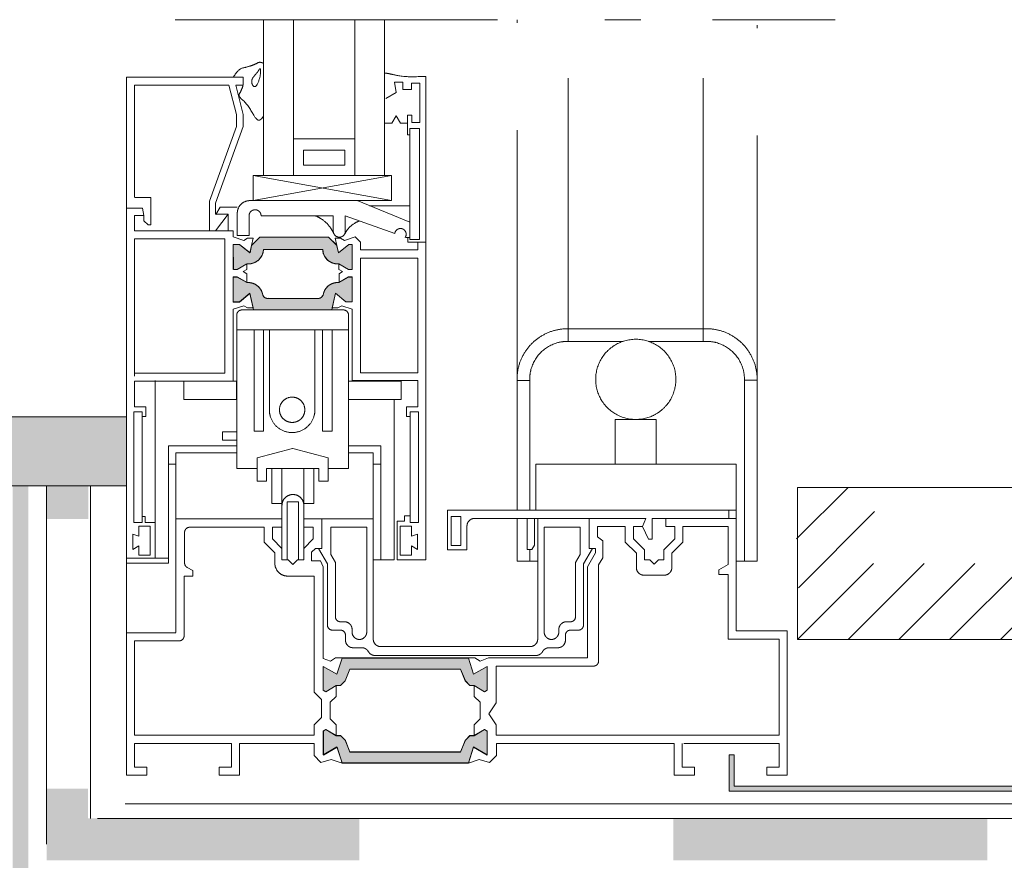
# Model space of a CAD drawing. Units: centimetres. Extents: x -100 to 108, y -78 to 66.
# Drawn here: x -35 to -16, y 19 to 36 of the extents above; entities that cross this region are included whole.
import ezdxf

# ---------------------------------------------------------------- set-up
doc = ezdxf.new("R2010")
doc.units = ezdxf.units.CM
doc.header["$LTSCALE"] = 2
for name, pattern in [('[SL] Type-1', [2.12, 1.06, -1.06]), ('Type-2', [3.527679, 2.469236, -1.058443]), ('Type-6', [5.291537, 3.175, -1.058075, 0.352692, -0.705771])]:
    doc.linetypes.add(name, pattern=pattern)
for name, color, linetype, lineweight in [('16 châssis en aluminium aluminiumraam.', 7, 'Continuous', 5), ('2 joint _ cimentage voeg _ cementering', 7, 'Continuous', 20), ('20 axes assen', 7, 'Type-6', 25), ('6 carrelage betegeling', 7, 'Continuous', 20), ('dessin tekening', 7, 'Continuous', 20)]:
    doc.layers.add(name, color=color, linetype=linetype, lineweight=lineweight)
doc.layers.add("8 membrane étanche à l'eau waterdicht membraan", color=5, linetype='Continuous', lineweight=20, true_color=0x0000ff)
doc.layers.add('9 métal metaal', color=7, linetype='Continuous', lineweight=20, true_color=0x7f0000)

# ---------------------------------------------------------------- blocks, each defined once
blk = doc.blocks.new('Groupe-2')
at = {"layer": '16 châssis en aluminium aluminiumraam.', "color": 7, "linetype": 'Continuous', "lineweight": 15, "transparency": 33554687}
for p, q in [((-19.903, 23.747), (-19.903, 20.901)), ((-20.063, 21.061), (-20.063, 21.53)), ((-20.305, 21.061), (-20.063, 21.061)), ((-20.305, 20.901), (-20.305, 21.061)), ((-20.305, 20.901), (-19.903, 20.901))]:
    blk.add_line(p, q, dxfattribs=at)
blk = doc.blocks.new('Groupe-3')
at = {"layer": '16 châssis en aluminium aluminiumraam.', "color": 7, "linetype": 'Continuous', "lineweight": 15, "transparency": 33554687}
for p, q in [((-26.339, 22.993), (-26.251, 22.763)), ((-26.087, 22.892), (-25.817, 23.048)), ((-25.817, 22.578), (-25.817, 23.048)), ((-26.16, 22.671), (-26.251, 22.763)), ((-26.072, 22.671), (-26.16, 22.671)), ((-26.072, 22.671), (-25.869, 22.548))]:
    blk.add_line(p, q, dxfattribs=at)
blk = doc.blocks.new('Groupe-4')
at = {"layer": '16 châssis en aluminium aluminiumraam.', "color": 7, "linetype": 'Continuous', "lineweight": 15, "transparency": 33554687}
for p, q in [((-28.74, 30.981), (-28.74, 30.871)), ((-28.74, 30.981), (-28.547, 30.87)), ((-28.74, 30.871), (-28.665, 30.828)), ((-28.473, 30.87), (-28.547, 30.87)), ((-28.665, 30.828), (-28.735, 30.788)), ((-28.735, 30.788), (-28.735, 30.613)), ((-28.735, 30.613), (-28.547, 30.722)), ((-28.473, 30.722), (-28.547, 30.722))]:
    blk.add_line(p, q, dxfattribs=at)
blk = doc.blocks.new('Groupe-5')
at = {"layer": '16 châssis en aluminium aluminiumraam.', "color": 7, "linetype": 'Continuous', "lineweight": 15, "transparency": 33554687}
for p, q in [((-30.816, 30.87), (-30.742, 30.87)), ((-30.549, 30.981), (-30.742, 30.87)), ((-30.549, 30.871), (-30.624, 30.828)), ((-30.549, 30.981), (-30.549, 30.871)), ((-30.816, 30.722), (-30.742, 30.722)), ((-30.554, 30.613), (-30.742, 30.722)), ((-30.624, 30.828), (-30.554, 30.788)), ((-30.554, 30.788), (-30.554, 30.613))]:
    blk.add_line(p, q, dxfattribs=at)
blk = doc.blocks.new('Groupe-6')
at = {"layer": '16 châssis en aluminium aluminiumraam.', "color": 7, "linetype": 'Continuous', "lineweight": 15, "transparency": 33554687}
for p, q in [((-30.613, 31.443), (-30.822, 31.511)), ((-30.613, 31.443), (-30.538, 31.486)), ((-30.428, 31.486), (-30.538, 31.486)), ((-30.428, 31.486), (-30.493, 31.196)), ((-30.698, 31.366), (-30.822, 31.366)), ((-30.698, 31.366), (-30.493, 31.196))]:
    blk.add_line(p, q, dxfattribs=at)
blk = doc.blocks.new('Groupe-7')
at = {"layer": '16 châssis en aluminium aluminiumraam.', "color": 7, "linetype": 'Continuous', "lineweight": 15, "transparency": 33554687}
for p, q in [((-30.698, 30.232), (-30.493, 30.402)), ((-30.428, 30.112), (-30.493, 30.402)), ((-30.698, 30.232), (-30.822, 30.232)), ((-30.613, 30.155), (-30.822, 30.088)), ((-30.613, 30.155), (-30.538, 30.112)), ((-30.428, 30.112), (-30.538, 30.112))]:
    blk.add_line(p, q, dxfattribs=at)
blk = doc.blocks.new('Groupe-8')
at = {"layer": '16 châssis en aluminium aluminiumraam.', "color": 7, "linetype": 'Continuous', "lineweight": 15, "transparency": 33554687}
for p, q in [((-28.868, 30.112), (-28.803, 30.402)), ((-28.598, 30.232), (-28.803, 30.402)), ((-28.868, 30.112), (-28.758, 30.112)), ((-28.683, 30.155), (-28.758, 30.112)), ((-28.683, 30.155), (-28.473, 30.088)), ((-28.598, 30.232), (-28.473, 30.232))]:
    blk.add_line(p, q, dxfattribs=at)
blk = doc.blocks.new('Groupe-9')
at = {"layer": '16 châssis en aluminium aluminiumraam.', "color": 7, "linetype": 'Continuous', "lineweight": 15, "transparency": 33554687}
for p, q in [((-29.647, 27.344), (-28.948, 27.157)), ((-28.948, 27.157), (-28.948, 26.695)), ((-29.135, 26.695), (-29.135, 26.945)), ((-28.948, 26.695), (-29.135, 26.695))]:
    blk.add_line(p, q, dxfattribs=at)
blk = doc.blocks.new('Groupe-10')
at = {"layer": '16 châssis en aluminium aluminiumraam.', "color": 7, "linetype": 'Continuous', "lineweight": 15, "transparency": 33554687}
for p, q in [((-29.65, 27.344), (-30.349, 27.157)), ((-30.349, 27.157), (-30.349, 26.695)), ((-30.162, 26.695), (-30.162, 26.945)), ((-30.349, 26.695), (-30.162, 26.695))]:
    blk.add_line(p, q, dxfattribs=at)
blk = doc.blocks.new('Groupe-11')
at = {"layer": '16 châssis en aluminium aluminiumraam.', "color": 7, "linetype": 'Continuous', "lineweight": 15, "transparency": 33554687}
for p, q in [((-29.077, 25.954), (-29.077, 25.374)), ((-29.242, 25.789), (-29.242, 25.559)), ((-28.898, 25.789), (-28.189, 25.789)), ((-28.898, 25.789), (-28.898, 25.25)), ((-28.189, 23.727), (-28.189, 25.789)), ((-29.202, 25.374), (-29.28, 25.296)), ((-29.28, 25.125), (-29.28, 25.296)), ((-29.14, 25.374), (-28.964, 25.07)), ((-28.898, 25.25), (-28.807, 25.092)), ((-29.28, 25.125), (-29.097, 25.125)), ((-28.964, 25.07), (-28.964, 23.862)), ((-28.807, 25.092), (-28.807, 24.026)), ((-28.707, 23.927), (-28.628, 23.927)), ((-28.864, 23.762), (-28.708, 23.762)), ((-28.478, 23.777), (-28.478, 23.727)), ((-28.608, 23.662), (-28.608, 23.565)), ((-28.288, 23.415), (-28.458, 23.415)), ((-28.158, 23.34), (-28.156, 23.337))]:
    blk.add_line(p, q, dxfattribs=at)
for points in [[(-28.707, 23.927), (-28.734, 23.927), (-28.78, 23.953), (-28.807, 24), (-28.807, 24.026)], [(-28.628, 23.927), (-28.588, 23.927), (-28.518, 23.886), (-28.478, 23.817), (-28.478, 23.777)], [(-28.864, 23.762), (-28.891, 23.762), (-28.937, 23.789), (-28.964, 23.835), (-28.964, 23.862)], [(-28.708, 23.762), (-28.681, 23.762), (-28.635, 23.735), (-28.608, 23.689), (-28.608, 23.662)], [(-28.328, 23.577), (-28.369, 23.577), (-28.438, 23.617), (-28.478, 23.687), (-28.478, 23.727)], [(-28.189, 23.727), (-28.189, 23.687), (-28.229, 23.617), (-28.298, 23.577), (-28.338, 23.577)], [(-28.458, 23.415), (-28.498, 23.415), (-28.568, 23.455), (-28.608, 23.524), (-28.608, 23.565)], [(-27.912, 23.437), (-27.952, 23.437), (-28.021, 23.477), (-28.061, 23.547), (-28.061, 23.587)], [(-28.288, 23.415), (-28.247, 23.415), (-28.178, 23.375), (-28.158, 23.34)], [(-28.027, 23.262), (-28.067, 23.262), (-28.136, 23.303), (-28.156, 23.337)]]:
    blk.add_open_spline(points, degree=2, dxfattribs=at)
blk = doc.blocks.new('Groupe-12')
at = {"layer": '16 châssis en aluminium aluminiumraam.', "color": 7, "linetype": 'Continuous', "lineweight": 15, "transparency": 33554687}
for p, q in [((-29.046, 25.01), (-29.097, 25.125)), ((-29.046, 23.202), (-29.046, 25.01))]:
    blk.add_line(p, q, dxfattribs=at)
at = {"layer": '16 châssis en aluminium aluminiumraam.', "color": 7, "transparency": 33554687}
blk.add_blockref('Groupe-11', (0, 0), dxfattribs=at)
blk = doc.blocks.new('Groupe-13')
at = {"layer": '16 châssis en aluminium aluminiumraam.', "color": 7, "linetype": 'Continuous', "lineweight": 15, "transparency": 33554687}
blk.add_line((-29.202, 25.374), (-29.077, 25.374), dxfattribs=at)
at = {"layer": '16 châssis en aluminium aluminiumraam.', "color": 7, "transparency": 33554687}
blk.add_blockref('Groupe-12', (0, 0), dxfattribs=at)
blk = doc.blocks.new('Groupe-14')
at = {"layer": '16 châssis en aluminium aluminiumraam.', "color": 7, "linetype": 'Continuous', "lineweight": 15, "transparency": 33554687}
for p, q in [((-27.19, 25.654), (-27.31, 25.617)), ((-27.19, 25.654), (-27.19, 25.354)), ((-27.19, 25.354), (-27.31, 25.424))]:
    blk.add_line(p, q, dxfattribs=at)
at = {"layer": '16 châssis en aluminium aluminiumraam.', "color": 7, "linetype": 'Continuous', "lineweight": 15, "transparency": 33554687, "flags": 128}
blk.add_lwpolyline([(-27.31, 25.424), (-27.31, 25.24), (-27.53, 25.24), (-27.53, 25.809), (-27.31, 25.809), (-27.31, 25.617)], dxfattribs=at)
blk = doc.blocks.new('Groupe-15')
at = {"layer": '16 châssis en aluminium aluminiumraam.', "color": 7, "linetype": 'Continuous', "lineweight": 15, "transparency": 33554687}
for p, q in [((-32.797, 25.654), (-32.797, 25.354)), ((-32.797, 25.654), (-32.677, 25.617)), ((-32.797, 25.354), (-32.677, 25.424))]:
    blk.add_line(p, q, dxfattribs=at)
at = {"layer": '16 châssis en aluminium aluminiumraam.', "color": 7, "linetype": 'Continuous', "lineweight": 15, "transparency": 33554687, "flags": 128}
blk.add_lwpolyline([(-32.677, 25.424), (-32.677, 25.24), (-32.458, 25.24), (-32.458, 25.809), (-32.677, 25.809), (-32.677, 25.617)], dxfattribs=at)

msp = doc.modelspace()

# ---------------------------------------------------------------- hatches: boundary and pattern name
at = {"layer": '16 châssis en aluminium aluminiumraam.', "linetype": 'Continuous', "lineweight": 0, "true_color": 0xffff00, "transparency": 33554687}
for points in [[(-30.822, 31.366), (-30.816, 30.87), (-30.742, 30.87), (-30.542, 30.981), (-30.465, 30.986), (-30.391, 31.01), (-30.323, 31.056), (-30.256, 31.138), (-30.228, 31.203), (-30.225, 31.266), (-29.057, 31.266), (-29.042, 31.175), (-29.011, 31.115), (-28.948, 31.046), (-28.867, 30.999), (-28.795, 30.983), (-28.74, 30.981), (-28.547, 30.87), (-28.473, 30.87), (-28.473, 31.366), (-28.543, 31.366), (-28.748, 31.196), (-28.783, 31.354), (-28.945, 31.506), (-30.296, 31.506), (-30.46, 31.341), (-30.488, 31.196), (-30.698, 31.366)], [(-30.824, 30.227), (-30.818, 30.723), (-30.744, 30.723), (-30.544, 30.611), (-30.467, 30.607), (-30.392, 30.583), (-30.325, 30.537), (-30.264, 30.454), (-30.243, 30.39), (-30.225, 30.344), (-30.202, 30.32), (-30.161, 30.297), (-30.12, 30.303), (-29.132, 30.299), (-29.084, 30.32), (-29.05, 30.363), (-29.034, 30.423), (-28.999, 30.489), (-28.949, 30.547), (-28.869, 30.593), (-28.797, 30.61), (-28.742, 30.611), (-28.549, 30.723), (-28.475, 30.723), (-28.475, 30.232), (-28.598, 30.232), (-28.802, 30.401), (-28.875, 30.072), (-30.419, 30.073), (-30.49, 30.397), (-30.699, 30.227)], [(-29.046, 22.578), (-28.994, 22.548), (-28.791, 22.671), (-28.703, 22.671), (-28.611, 22.763), (-28.524, 22.993), (-26.339, 22.993), (-26.245, 22.763), (-26.16, 22.671), (-26.072, 22.671), (-25.869, 22.548), (-25.817, 22.578), (-25.817, 23.048), (-26.087, 22.892), (-26.187, 23.208), (-28.676, 23.208), (-28.776, 22.892), (-29.046, 23.048)], [(-29.046, 21.774), (-28.994, 21.805), (-28.791, 21.682), (-28.703, 21.682), (-28.611, 21.59), (-28.524, 21.36), (-26.339, 21.36), (-26.245, 21.59), (-26.16, 21.682), (-26.072, 21.682), (-25.869, 21.805), (-25.817, 21.774), (-25.817, 21.305), (-26.087, 21.461), (-26.187, 21.145), (-28.676, 21.145), (-28.776, 21.461), (-29.046, 21.305)]]:
    msp.add_hatch(color=2, dxfattribs=at).paths.add_polyline_path(points)
at = {"layer": '16 châssis en aluminium aluminiumraam.', "linetype": 'Continuous', "lineweight": 0, "transparency": 33554687}
msp.add_hatch(color=7, dxfattribs=at).paths.add_polyline_path([(-12.095, 19.287), (-12.189, 19.252), (-12.681, 20.585), (-21.05, 20.585), (-21.05, 21.301), (-20.95, 21.301), (-20.95, 20.685), (-12.641, 20.685), (-12.641, 20.673), (-12.611, 20.684)])
at = {"layer": '2 joint _ cimentage voeg _ cementering', "linetype": 'Continuous', "lineweight": 0, "true_color": 0xc0c0c0}
msp.add_hatch(color=9, dxfattribs=at).paths.add_polyline_path([(-35.944, 27.966), (-32.922, 27.966), (-32.922, 26.605), (-35.944, 26.605)])

# ---------------------------------------------------------------- linework, layer by layer
at = {"layer": '16 châssis en aluminium aluminiumraam.', "color": 7, "linetype": 'Continuous', "lineweight": 15, "transparency": 33554687}
for p, q in [((-30.221, 32.724), (-30.221, 35.794)), ((-29.634, 35.794), (-29.634, 32.724)), ((-28.423, 32.724), (-28.423, 35.794)), ((-27.837, 35.794), (-27.837, 32.724)), ((-32.922, 34.661), (-30.626, 34.661)), ((-32.922, 23.709), (-32.922, 34.661)), ((-30.626, 34.661), (-30.626, 34.501)), ((-27.644, 34.561), (-27.48, 34.561)), ((-27.644, 34.561), (-27.61, 34.361)), ((-27.48, 34.416), (-27.48, 34.561)), ((-27.305, 34.546), (-27.145, 34.546)), ((-27.305, 34.546), (-27.305, 34.416)), ((-27.145, 33.767), (-27.145, 34.546)), ((-27.025, 34.676), (-27.025, 25.147)), ((-30.905, 34.501), (-32.762, 34.501)), ((-32.762, 34.501), (-32.762, 32.287)), ((-30.757, 33.923), (-30.905, 34.501)), ((-30.626, 34.501), (-30.77, 34.501)), ((-30.622, 33.923), (-30.77, 34.501)), ((-27.814, 34.243), (-27.61, 34.361)), ((-27.48, 34.416), (-27.305, 34.416)), ((-30.757, 33.923), (-30.757, 33.687)), ((-30.622, 33.923), (-30.622, 33.687)), ((-27.696, 33.754), (-27.61, 33.902)), ((-27.525, 33.754), (-27.61, 33.902)), ((-27.3, 33.912), (-27.385, 33.912)), ((-27.385, 33.523), (-27.385, 33.912)), ((-27.3, 33.912), (-27.3, 33.767)), ((-27.145, 33.767), (-27.3, 33.767)), ((-31.29, 32.215), (-30.757, 33.687)), ((-31.169, 32.175), (-30.622, 33.687)), ((-27.696, 33.754), (-27.837, 33.754)), ((-27.525, 33.754), (-27.385, 33.754)), ((-27.337, 31.463), (-27.337, 33.647)), ((-27.15, 33.647), (-27.337, 33.647)), ((-27.15, 33.647), (-27.15, 31.463)), ((-27.385, 33.523), (-27.337, 33.523)), ((-30.425, 32.228), (-30.425, 32.724)), ((-30.425, 32.724), (-27.699, 32.724)), ((-27.699, 32.724), (-30.425, 32.228)), ((-30.425, 32.724), (-27.699, 32.228)), ((-29.634, 32.724), (-30.221, 32.724)), ((-27.837, 32.724), (-28.423, 32.724)), ((-27.699, 32.724), (-27.699, 32.228)), ((-32.752, 32.287), (-32.443, 32.287)), ((-32.443, 32.287), (-32.443, 31.75)), ((-31.29, 32.215), (-31.29, 31.635)), ((-27.699, 32.228), (-30.49, 32.228)), ((-27.337, 31.8), (-28.381, 32.228)), ((-32.922, 32.077), (-32.607, 32.077)), ((-32.58, 31.937), (-32.607, 32.077)), ((-31.169, 32.175), (-31.169, 31.96)), ((-31.077, 32.1), (-31.161, 31.955)), ((-31.077, 32.1), (-30.74, 32.1)), ((-27.337, 32.127), (-28.135, 32.127)), ((-32.762, 31.635), (-32.762, 31.937)), ((-32.58, 31.937), (-32.762, 31.937)), ((-32.58, 31.937), (-32.58, 31.832)), ((-32.498, 31.75), (-32.58, 31.832)), ((-31.169, 31.96), (-30.92, 31.96)), ((-30.92, 31.96), (-31.169, 31.635)), ((-30.92, 31.96), (-30.92, 31.635)), ((-30.74, 31.978), (-30.74, 31.54)), ((-30.508, 31.54), (-30.508, 31.929)), ((-28.848, 31.927), (-30.271, 31.927)), ((-28.848, 31.927), (-28.848, 31.625)), ((-28.611, 31.927), (-28.611, 31.625)), ((-28.611, 31.927), (-27.637, 31.577)), ((-32.762, 31.635), (-30.822, 31.635)), ((-32.498, 31.75), (-32.443, 31.75)), ((-30.822, 31.635), (-30.822, 31.511)), ((-30.982, 31.476), (-32.762, 31.476)), ((-32.762, 31.476), (-32.762, 28.767)), ((-30.982, 28.827), (-30.982, 31.476)), ((-30.508, 31.54), (-30.74, 31.54)), ((-30.46, 31.341), (-30.296, 31.506)), ((-30.296, 31.506), (-28.945, 31.506)), ((-28.78, 31.341), (-28.945, 31.506)), ((-28.813, 31.486), (-28.748, 31.196)), ((-28.813, 31.486), (-28.703, 31.486)), ((-28.628, 31.443), (-28.703, 31.486)), ((-28.628, 31.443), (-28.418, 31.511)), ((-28.314, 31.406), (-28.418, 31.511)), ((-27.337, 31.5), (-27.422, 31.5)), ((-27.377, 31.407), (-27.377, 31.5)), ((-27.337, 31.463), (-27.15, 31.463)), ((-30.822, 30.87), (-30.822, 31.366)), ((-30.225, 31.266), (-29.057, 31.266)), ((-28.543, 31.366), (-28.748, 31.196)), ((-28.543, 31.366), (-28.473, 31.366)), ((-28.473, 30.87), (-28.473, 31.366)), ((-28.314, 31.406), (-28.314, 31.256)), ((-28.314, 31.256), (-27.185, 31.256)), ((-27.377, 31.407), (-27.025, 31.407)), ((-27.185, 31.256), (-27.185, 31.407)), ((-27.185, 31.096), (-28.314, 31.096)), ((-28.314, 31.096), (-28.314, 28.834)), ((-27.185, 28.834), (-27.185, 31.096)), ((-30.822, 30.722), (-30.822, 30.232)), ((-28.473, 30.232), (-28.473, 30.722)), ((-30.245, 30.397), (-30.237, 30.368)), ((-30.142, 30.3), (-29.145, 30.3)), ((-29.042, 30.397), (-29.049, 30.373)), ((-30.822, 30.088), (-30.822, 28.667)), ((-28.648, 30.073), (-30.65, 30.073)), ((-28.473, 28.68), (-28.473, 30.088)), ((-30.75, 29.973), (-30.75, 26.945)), ((-28.548, 29.973), (-28.548, 26.945)), ((-24.229, 29.703), (-21.496, 29.703)), ((-24.217, 29.454), (-24.217, 29.703)), ((-21.558, 29.703), (-21.558, 29.454)), ((-30.75, 29.678), (-28.548, 29.678)), ((-30.108, 28.105), (-30.108, 29.678)), ((-29.21, 28.068), (-29.21, 29.678)), ((-23.139, 29.454), (-24.229, 29.454)), ((-21.496, 29.454), (-22.636, 29.454)), ((-32.762, 28.827), (-30.982, 28.827)), ((-28.314, 28.834), (-27.185, 28.834)), ((-30.822, 28.667), (-32.762, 28.667)), ((-32.762, 28.165), (-32.762, 28.667)), ((-32.355, 28.68), (-32.355, 25.18)), ((-27.185, 28.68), (-28.473, 28.68)), ((-27.185, 28.68), (-27.185, 28.165)), ((-25.228, 26.128), (-25.228, 28.705)), ((-25.228, 28.68), (-24.978, 28.68)), ((-24.978, 28.705), (-24.978, 26.128)), ((-20.747, 25.122), (-20.747, 28.705)), ((-20.747, 28.692), (-20.497, 28.692)), ((-20.497, 28.705), (-20.497, 25.122)), ((-32.542, 28.165), (-32.762, 28.165)), ((-32.542, 28.165), (-32.542, 27.973)), ((-27.649, 28.293), (-27.649, 25.147)), ((-27.405, 28.165), (-27.185, 28.165)), ((-27.405, 28.165), (-27.405, 27.973)), ((-32.615, 27.973), (-32.542, 27.973)), ((-27.332, 27.973), (-27.405, 27.973)), ((-32.093, 25.083), (-32.093, 27.394)), ((-32.093, 27.394), (-30.75, 27.394)), ((-28.548, 27.394), (-27.911, 27.394)), ((-27.911, 25.147), (-27.911, 27.394)), ((-31.948, 23.712), (-31.948, 27.257)), ((-30.75, 27.257), (-31.948, 27.257)), ((-28.061, 27.257), (-28.548, 27.257)), ((-28.061, 23.587), (-28.061, 27.257)), ((-31.948, 27.032), (-32.093, 27.032)), ((-27.911, 27.032), (-28.061, 27.032)), ((-30.75, 26.945), (-30.349, 26.945)), ((-30.162, 26.945), (-29.135, 26.945)), ((-30.058, 26.258), (-30.058, 26.945)), ((-30.058, 26.945), (-29.859, 26.945)), ((-29.859, 26.945), (-29.859, 25.147)), ((-29.429, 25.147), (-29.429, 26.945)), ((-29.429, 26.945), (-29.23, 26.945)), ((-29.23, 26.945), (-29.23, 26.258)), ((-28.948, 26.945), (-28.548, 26.945)), ((-29.859, 26.258), (-30.058, 26.258)), ((-29.759, 26.293), (-29.759, 25.147)), ((-29.534, 26.293), (-29.759, 26.293)), ((-29.534, 26.293), (-29.534, 25.147)), ((-29.23, 26.258), (-29.429, 26.258)), ((-32.612, 26.004), (-32.557, 26.004)), ((-32.557, 26.004), (-32.557, 25.884)), ((-27.445, 26.015), (-27.445, 25.909)), ((-27.445, 26.015), (-27.332, 26.015)), ((-21.054, 26.128), (-26.601, 26.128)), ((-26.601, 26.128), (-26.601, 25.347)), ((-21.054, 25.964), (-21.054, 26.128)), ((-20.909, 25.964), (-20.909, 26.122)), ((-32.557, 25.884), (-32.355, 25.884)), ((-29.866, 25.954), (-31.948, 25.954)), ((-28.061, 25.954), (-29.429, 25.954)), ((-27.59, 25.909), (-27.59, 25.147)), ((-27.59, 25.909), (-27.445, 25.909)), ((-26.214, 25.814), (-26.214, 25.347)), ((-24.958, 25.964), (-26.064, 25.964)), ((-25.228, 25.122), (-25.228, 25.964)), ((-25.028, 25.964), (-25.028, 25.349)), ((-24.958, 25.964), (-22.687, 25.964)), ((-24.885, 25.434), (-24.885, 25.964)), ((-24.82, 23.587), (-24.82, 25.964)), ((-23.804, 25.954), (-23.804, 25.374)), ((-23.64, 25.804), (-23.64, 25.598)), ((-23.096, 25.804), (-23.64, 25.804)), ((-23.096, 25.804), (-23.096, 25.497)), ((-22.936, 25.563), (-22.936, 25.804)), ((-22.936, 25.804), (-22.754, 25.804)), ((-22.687, 25.964), (-22.754, 25.804)), ((-22.754, 25.804), (-22.639, 25.557)), ((-22.562, 25.964), (-20.909, 25.964)), ((-22.562, 25.964), (-22.562, 25.557)), ((-22.295, 25.804), (-22.295, 25.964)), ((-22.117, 25.804), (-22.295, 25.804)), ((-22.117, 25.563), (-22.117, 25.804)), ((-21.069, 25.804), (-21.958, 25.804)), ((-21.958, 25.804), (-21.958, 25.497)), ((-21.069, 25.054), (-21.069, 25.804)), ((-20.909, 25.964), (-20.909, 23.747)), ((-31.778, 25.689), (-31.778, 25.085)), ((-30.211, 25.789), (-31.679, 25.789)), ((-30.211, 25.789), (-30.211, 25.499)), ((-30.046, 25.789), (-30.046, 25.559)), ((-29.859, 25.789), (-30.046, 25.789)), ((-29.429, 25.789), (-29.242, 25.789)), ((-23.984, 25.789), (-24.693, 25.789)), ((-24.693, 23.727), (-24.693, 25.789)), ((-23.984, 25.789), (-23.984, 25.25)), ((-30.211, 25.499), (-29.999, 25.287)), ((-30.046, 25.559), (-29.859, 25.372)), ((-29.242, 25.559), (-29.429, 25.372)), ((-24.933, 25.349), (-24.885, 25.434)), ((-23.54, 25.524), (-23.64, 25.598)), ((-23.54, 25.185), (-23.54, 25.524)), ((-23.096, 25.497), (-22.876, 25.278)), ((-22.717, 25.344), (-22.936, 25.563)), ((-22.562, 25.557), (-22.639, 25.557)), ((-22.337, 25.344), (-22.117, 25.563)), ((-21.958, 25.497), (-22.177, 25.278)), ((-29.999, 25.077), (-29.999, 25.287)), ((-26.601, 25.347), (-26.214, 25.347)), ((-25.028, 25.349), (-24.933, 25.349)), ((-24.978, 25.349), (-24.978, 25.122)), ((-23.984, 25.25), (-24.075, 25.092)), ((-23.742, 25.374), (-23.918, 25.07)), ((-23.836, 25.01), (-23.68, 25.287)), ((-23.68, 25.374), (-23.804, 25.374)), ((-23.68, 25.374), (-23.68, 25.287)), ((-22.876, 25.278), (-22.876, 24.995)), ((-22.717, 25.15), (-22.717, 25.344)), ((-22.337, 25.15), (-22.337, 25.344)), ((-22.177, 25.278), (-22.177, 24.995)), ((-32.093, 25.18), (-32.922, 25.18)), ((-32.093, 25.083), (-32.922, 25.083)), ((-29.736, 25.147), (-29.859, 25.147)), ((-29.644, 25.055), (-29.736, 25.147)), ((-29.644, 25.055), (-29.552, 25.147)), ((-29.429, 25.147), (-29.552, 25.147)), ((-27.649, 25.147), (-28.061, 25.147)), ((-27.025, 25.147), (-27.59, 25.147)), ((-24.82, 25.122), (-25.228, 25.122)), ((-24.075, 25.092), (-24.075, 24.026)), ((-23.918, 25.07), (-23.918, 23.862)), ((-23.54, 25.185), (-23.62, 25.046)), ((-23.62, 25.046), (-23.62, 23.153)), ((-22.717, 25.15), (-22.613, 25.15)), ((-22.527, 25.064), (-22.613, 25.15)), ((-22.527, 25.064), (-22.441, 25.15)), ((-22.441, 25.15), (-22.337, 25.15)), ((-21.249, 24.95), (-21.069, 25.054)), ((-20.747, 25.122), (-20.909, 25.122)), ((-20.497, 25.122), (-20.747, 25.122)), ((-31.619, 24.935), (-31.729, 24.998)), ((-31.619, 24.825), (-31.619, 24.935)), ((-23.836, 23.213), (-23.836, 25.01)), ((-22.327, 24.845), (-22.727, 24.845)), ((-21.249, 24.95), (-21.249, 24.858)), ((-21.069, 24.858), (-21.249, 24.858)), ((-21.069, 23.587), (-21.069, 24.858)), ((-31.788, 24.825), (-31.788, 23.649)), ((-31.788, 24.825), (-31.619, 24.825)), ((-29.226, 24.828), (-29.749, 24.828)), ((-29.226, 22.541), (-29.226, 24.828)), ((-24.175, 23.927), (-24.254, 23.927)), ((-32.922, 20.901), (-32.922, 23.709)), ((-32.922, 23.709), (-31.948, 23.709)), ((-24.404, 23.777), (-24.404, 23.727)), ((-24.018, 23.762), (-24.174, 23.762)), ((-20.909, 23.747), (-19.903, 23.747)), ((-32.762, 21.69), (-32.762, 23.55)), ((-31.888, 23.55), (-32.762, 23.55)), ((-24.274, 23.662), (-24.274, 23.565)), ((-20.063, 23.587), (-21.069, 23.587)), ((-20.063, 21.69), (-20.063, 23.587)), ((-27.912, 23.437), (-24.97, 23.437)), ((-24.724, 23.34), (-24.725, 23.337)), ((-24.594, 23.415), (-24.424, 23.415)), ((-29.046, 23.202), (-28.906, 23.153)), ((-28.802, 23.213), (-28.906, 23.153)), ((-28.802, 23.213), (-26.061, 23.213)), ((-28.776, 22.892), (-28.676, 23.208)), ((-28.663, 23.213), (-26.061, 23.213)), ((-24.855, 23.262), (-28.027, 23.262)), ((-26.087, 22.892), (-26.187, 23.208)), ((-26.061, 23.213), (-25.957, 23.153)), ((-25.787, 23.213), (-25.957, 23.153)), ((-25.787, 23.213), (-23.836, 23.213)), ((-29.046, 22.578), (-29.046, 23.048)), ((-28.776, 22.892), (-29.046, 23.048)), ((-28.524, 22.993), (-28.611, 22.763)), ((-28.524, 22.993), (-26.339, 22.993)), ((-23.72, 23.053), (-25.637, 23.053)), ((-25.637, 22.329), (-25.637, 23.053)), ((-28.703, 22.671), (-28.611, 22.763)), ((-29.226, 22.541), (-29.08, 22.395)), ((-29.046, 22.578), (-28.994, 22.548)), ((-28.791, 22.671), (-28.994, 22.548)), ((-28.791, 22.456), (-28.791, 22.671)), ((-28.791, 22.671), (-28.703, 22.671)), ((-26.072, 22.456), (-26.072, 22.671)), ((-25.817, 22.578), (-25.869, 22.548)), ((-29.08, 22.395), (-29.08, 22.038)), ((-28.791, 22.456), (-28.908, 22.339)), ((-28.908, 22.014), (-28.908, 22.339)), ((-26.072, 22.456), (-25.954, 22.339)), ((-25.954, 22.014), (-25.954, 22.339)), ((-25.637, 22.329), (-25.783, 22.11)), ((-29.226, 21.892), (-29.08, 22.038)), ((-28.908, 22.014), (-28.791, 21.897)), ((-25.954, 22.014), (-26.072, 21.897)), ((-25.637, 21.892), (-25.783, 22.11)), ((-29.226, 21.69), (-29.226, 21.892)), ((-29.045, 21.769), (-28.992, 21.8)), ((-29.044, 21.769), (-29.044, 21.3)), ((-28.789, 21.677), (-28.992, 21.8)), ((-28.791, 21.8), (-28.791, 21.897)), ((-28.791, 21.678), (-28.791, 21.8)), ((-26.072, 21.677), (-26.072, 21.897)), ((-26.072, 21.677), (-25.869, 21.8)), ((-25.817, 21.769), (-25.869, 21.8)), ((-25.817, 21.769), (-25.817, 21.3)), ((-25.637, 21.69), (-25.637, 21.892)), ((-32.762, 21.69), (-29.226, 21.69)), ((-28.789, 21.677), (-28.701, 21.677)), ((-28.701, 21.677), (-28.609, 21.585)), ((-28.522, 21.355), (-28.609, 21.585)), ((-26.339, 21.355), (-26.251, 21.585)), ((-26.16, 21.677), (-26.251, 21.585)), ((-26.072, 21.677), (-26.16, 21.677)), ((-25.637, 21.69), (-20.063, 21.69)), ((-30.852, 21.53), (-32.762, 21.53)), ((-32.762, 21.061), (-32.762, 21.53)), ((-30.852, 21.061), (-30.852, 21.53)), ((-30.693, 21.53), (-30.693, 20.901)), ((-30.693, 21.53), (-29.226, 21.53)), ((-29.226, 21.294), (-29.226, 21.53)), ((-28.774, 21.456), (-29.044, 21.3)), ((-28.774, 21.456), (-28.674, 21.14)), ((-26.339, 21.355), (-28.522, 21.355)), ((-26.087, 21.456), (-26.187, 21.14)), ((-26.087, 21.456), (-25.817, 21.3)), ((-25.635, 21.53), (-22.132, 21.53)), ((-25.635, 21.294), (-25.635, 21.53)), ((-22.132, 20.901), (-22.132, 21.53)), ((-21.973, 21.061), (-21.973, 21.53)), ((-20.063, 21.53), (-21.943, 21.53)), ((-29.226, 21.294), (-29.092, 21.156)), ((-28.888, 21.21), (-29.092, 21.156)), ((-28.888, 21.21), (-28.674, 21.14)), ((-25.973, 21.21), (-26.187, 21.14)), ((-25.973, 21.21), (-25.768, 21.156)), ((-25.635, 21.294), (-25.768, 21.156)), ((-32.52, 21.061), (-32.762, 21.061)), ((-32.52, 20.901), (-32.52, 21.061)), ((-31.094, 21.061), (-30.852, 21.061)), ((-31.094, 20.901), (-31.094, 21.061)), ((-28.674, 21.14), (-28.522, 21.14)), ((-28.522, 21.14), (-26.187, 21.14)), ((-21.731, 21.061), (-21.973, 21.061)), ((-21.731, 20.901), (-21.731, 21.061)), ((-32.52, 20.901), (-32.922, 20.901)), ((-31.094, 20.901), (-30.693, 20.901)), ((-21.731, 20.901), (-22.132, 20.901))]:
    msp.add_line(p, q, dxfattribs=at)
at = {"layer": '16 châssis en aluminium aluminiumraam.', "color": 7, "linetype": 'Type-2', "lineweight": 15, "transparency": 33554687}
for p, q in [((-25.228, 28.68), (-25.228, 35.794)), ((-24.217, 29.703), (-24.217, 35.794)), ((-21.558, 29.703), (-21.558, 35.794)), ((-20.497, 28.571), (-20.497, 35.685))]:
    msp.add_line(p, q, dxfattribs=at)
at = {"layer": '16 châssis en aluminium aluminiumraam.', "color": 7, "linetype": 'Continuous', "lineweight": 15, "transparency": 33554687, "flags": 128}
for points in [[(-29.634, 33.443), (-28.423, 33.443), (-28.423, 32.724), (-29.634, 32.724)], [(-29.438, 33.223), (-28.619, 33.223), (-28.619, 32.928), (-29.438, 32.928)], [(-30.822, 31.366), (-30.816, 30.87), (-30.742, 30.87), (-30.542, 30.981), (-30.465, 30.986), (-30.391, 31.01), (-30.323, 31.056), (-30.256, 31.138), (-30.228, 31.203), (-30.225, 31.266), (-29.057, 31.266), (-29.042, 31.175), (-29.011, 31.115), (-28.948, 31.046), (-28.867, 30.999), (-28.795, 30.983), (-28.74, 30.981), (-28.547, 30.87), (-28.473, 30.87), (-28.473, 31.366), (-28.543, 31.366), (-28.748, 31.196), (-28.783, 31.354), (-28.945, 31.506), (-30.296, 31.506), (-30.46, 31.341), (-30.488, 31.196), (-30.698, 31.366)], [(-30.824, 30.227), (-30.818, 30.723), (-30.744, 30.723), (-30.544, 30.611), (-30.467, 30.607), (-30.392, 30.583), (-30.325, 30.537), (-30.264, 30.454), (-30.243, 30.39), (-30.225, 30.344), (-30.202, 30.32), (-30.161, 30.297), (-30.12, 30.303), (-29.132, 30.299), (-29.084, 30.32), (-29.05, 30.363), (-29.034, 30.423), (-28.999, 30.489), (-28.949, 30.547), (-28.869, 30.593), (-28.797, 30.61), (-28.742, 30.611), (-28.549, 30.723), (-28.475, 30.723), (-28.475, 30.232), (-28.598, 30.232), (-28.802, 30.401), (-28.875, 30.072), (-30.419, 30.073), (-30.49, 30.397), (-30.699, 30.227)], [(-30.408, 29.678), (-30.221, 29.678), (-30.221, 27.681), (-30.408, 27.681)], [(-29.06, 29.678), (-28.873, 29.678), (-28.873, 27.681), (-29.06, 27.681)], [(-31.792, 28.667), (-30.757, 28.667), (-30.757, 28.305), (-31.792, 28.305)], [(-28.548, 28.667), (-27.513, 28.667), (-27.513, 28.305), (-28.548, 28.305)], [(-32.78, 28.068), (-32.615, 28.068), (-32.615, 25.884), (-32.78, 25.884)], [(-27.332, 28.068), (-27.168, 28.068), (-27.168, 25.884), (-27.332, 25.884)], [(-23.294, 27.914), (-22.483, 27.914), (-22.483, 27.032), (-23.294, 27.032)], [(-31.032, 27.669), (-30.75, 27.669), (-30.75, 27.503), (-31.032, 27.503)], [(-24.854, 27.032), (-20.909, 27.032), (-20.909, 26.128), (-24.854, 26.128)], [(-26.526, 26.004), (-26.336, 26.004), (-26.336, 25.429), (-26.526, 25.429)], [(-29.046, 22.578), (-28.994, 22.548), (-28.791, 22.671), (-28.703, 22.671), (-28.611, 22.763), (-28.524, 22.993), (-26.339, 22.993), (-26.245, 22.763), (-26.16, 22.671), (-26.072, 22.671), (-25.869, 22.548), (-25.817, 22.578), (-25.817, 23.048), (-26.087, 22.892), (-26.187, 23.208), (-28.676, 23.208), (-28.776, 22.892), (-29.046, 23.048)], [(-29.046, 21.774), (-28.994, 21.805), (-28.791, 21.682), (-28.703, 21.682), (-28.611, 21.59), (-28.524, 21.36), (-26.339, 21.36), (-26.245, 21.59), (-26.16, 21.682), (-26.072, 21.682), (-25.869, 21.805), (-25.817, 21.774), (-25.817, 21.305), (-26.087, 21.461), (-26.187, 21.145), (-28.676, 21.145), (-28.776, 21.461), (-29.046, 21.305)], [(-12.095, 19.287), (-12.189, 19.252), (-12.681, 20.585), (-21.05, 20.585), (-21.05, 21.301), (-20.95, 21.301), (-20.95, 20.685), (-12.641, 20.685), (-12.641, 20.673), (-12.611, 20.684)]]:
    msp.add_lwpolyline(points, close=True, dxfattribs=at)
at = {"layer": '16 châssis en aluminium aluminiumraam.', "color": 7, "linetype": 'Continuous', "lineweight": 15, "transparency": 33554687}
for points in [[(-30.231, 34.936), (-30.291, 34.97), (-30.391, 34.913), (-30.55, 34.861), (-30.72, 34.821), (-30.815, 34.666)], [(-30.314, 34.804), (-30.281, 34.861), (-30.281, 34.697), (-30.34, 34.512), (-30.406, 34.461), (-30.455, 34.528), (-30.455, 34.635), (-30.347, 34.748), (-30.314, 34.804)], [(-27.025, 34.676), (-27.405, 34.661), (-27.644, 34.706), (-27.799, 34.741), (-27.837, 34.741)], [(-30.626, 34.501), (-30.665, 34.381), (-30.728, 34.294), (-30.545, 34.132), (-30.414, 33.905), (-30.343, 33.807), (-30.266, 33.822), (-30.221, 33.9)], [(-30.74, 31.978), (-30.74, 32.045), (-30.673, 32.161), (-30.557, 32.228), (-30.49, 32.228)], [(-30.508, 31.929), (-30.508, 31.961), (-30.476, 32.016), (-30.421, 32.048), (-30.357, 32.048), (-30.302, 32.016), (-30.271, 31.961), (-30.271, 31.929)], [(-29.205, 31.929), (-29.083, 31.883), (-28.893, 31.702), (-28.841, 31.582)], [(-28.625, 31.565), (-28.581, 31.658), (-28.428, 31.794), (-28.33, 31.827)], [(-28.611, 31.625), (-28.611, 31.594), (-28.642, 31.539), (-28.697, 31.507), (-28.761, 31.507), (-28.816, 31.539), (-28.848, 31.594), (-28.848, 31.625)], [(-27.637, 31.577), (-27.634, 31.607), (-27.599, 31.655), (-27.545, 31.68), (-27.486, 31.676), (-27.437, 31.642), (-27.41, 31.589), (-27.414, 31.529), (-27.43, 31.504)], [(-30.225, 31.266), (-30.227, 31.185), (-30.315, 31.048), (-30.461, 30.975), (-30.542, 30.981)], [(-28.74, 30.981), (-28.821, 30.975), (-28.967, 31.048), (-29.055, 31.185), (-29.057, 31.266)], [(-30.551, 30.613), (-30.483, 30.618), (-30.355, 30.567), (-30.263, 30.464), (-30.245, 30.397)], [(-29.042, 30.397), (-29.024, 30.464), (-28.932, 30.567), (-28.804, 30.618), (-28.735, 30.613)], [(-30.142, 30.3), (-30.176, 30.3), (-30.229, 30.341), (-30.238, 30.373)], [(-29.049, 30.373), (-29.058, 30.341), (-29.111, 30.3), (-29.145, 30.3)], [(-30.75, 29.973), (-30.75, 30), (-30.723, 30.046), (-30.677, 30.073), (-30.65, 30.073)], [(-28.648, 30.073), (-28.621, 30.073), (-28.575, 30.046), (-28.548, 30), (-28.548, 29.973)], [(-25.228, 28.705), (-25.228, 28.972), (-24.96, 29.436), (-24.497, 29.703), (-24.229, 29.703)], [(-21.496, 29.703), (-21.228, 29.703), (-20.765, 29.436), (-20.497, 28.972), (-20.497, 28.705)], [(-22.42, 28.068), (-22.59, 27.943), (-23.011, 27.896), (-23.399, 28.066), (-23.65, 28.407), (-23.696, 28.828), (-23.526, 29.216), (-23.185, 29.467), (-22.764, 29.513), (-22.376, 29.343), (-22.126, 29.002), (-22.079, 28.581), (-22.249, 28.193), (-22.42, 28.068)], [(-24.978, 28.705), (-24.978, 28.905), (-24.778, 29.253), (-24.43, 29.454), (-24.229, 29.454)], [(-21.496, 29.454), (-21.295, 29.454), (-20.948, 29.253), (-20.747, 28.905), (-20.747, 28.705)], [(-29.534, 27.889), (-29.592, 27.856), (-29.726, 27.856), (-29.842, 27.923), (-29.909, 28.039), (-29.909, 28.172), (-29.842, 28.288), (-29.726, 28.355), (-29.592, 28.355), (-29.476, 28.288), (-29.409, 28.172), (-29.409, 28.039), (-29.476, 27.923), (-29.534, 27.889)], [(-29.21, 28.105), (-29.21, 27.985), (-29.33, 27.777), (-29.539, 27.656), (-29.779, 27.656), (-29.988, 27.777), (-30.108, 27.985), (-30.108, 28.105)], [(-29.859, 26.221), (-29.859, 26.278), (-29.801, 26.378), (-29.702, 26.435), (-29.587, 26.435), (-29.487, 26.378), (-29.429, 26.278), (-29.429, 26.221)], [(-26.214, 25.814), (-26.214, 25.854), (-26.174, 25.923), (-26.104, 25.964), (-26.064, 25.964)], [(-31.778, 25.689), (-31.778, 25.716), (-31.752, 25.762), (-31.705, 25.789), (-31.679, 25.789)], [(-31.729, 24.998), (-31.752, 25.012), (-31.778, 25.058), (-31.778, 25.085)], [(-29.749, 24.828), (-29.816, 24.828), (-29.932, 24.895), (-29.999, 25.01), (-29.999, 25.077)], [(-22.727, 24.845), (-22.767, 24.845), (-22.836, 24.885), (-22.876, 24.955), (-22.876, 24.995)], [(-22.177, 24.995), (-22.177, 24.955), (-22.218, 24.885), (-22.287, 24.845), (-22.327, 24.845)], [(-24.404, 23.777), (-24.404, 23.817), (-24.363, 23.886), (-24.294, 23.927), (-24.254, 23.927)], [(-24.075, 24.026), (-24.075, 24), (-24.102, 23.953), (-24.148, 23.927), (-24.175, 23.927)], [(-24.543, 23.577), (-24.584, 23.577), (-24.653, 23.617), (-24.693, 23.687), (-24.693, 23.727)], [(-24.404, 23.727), (-24.404, 23.687), (-24.444, 23.617), (-24.513, 23.577), (-24.553, 23.577)], [(-24.274, 23.662), (-24.274, 23.689), (-24.247, 23.735), (-24.201, 23.762), (-24.174, 23.762)], [(-23.918, 23.862), (-23.918, 23.835), (-23.945, 23.789), (-23.991, 23.762), (-24.018, 23.762)], [(-31.788, 23.649), (-31.788, 23.623), (-31.815, 23.576), (-31.862, 23.55), (-31.888, 23.55)], [(-24.82, 23.587), (-24.82, 23.547), (-24.861, 23.477), (-24.93, 23.437), (-24.97, 23.437)], [(-24.274, 23.565), (-24.274, 23.524), (-24.314, 23.455), (-24.383, 23.415), (-24.424, 23.415)], [(-24.725, 23.337), (-24.746, 23.303), (-24.815, 23.262), (-24.855, 23.262)], [(-24.724, 23.34), (-24.704, 23.375), (-24.634, 23.415), (-24.594, 23.415)], [(-23.62, 23.153), (-23.62, 23.126), (-23.647, 23.08), (-23.693, 23.053), (-23.72, 23.053)]]:
    msp.add_open_spline(points, degree=2, dxfattribs=at)
at = {"layer": '2 joint _ cimentage voeg _ cementering', "flags": 128}
msp.add_lwpolyline([(-35.944, 27.966), (-32.922, 27.966), (-32.922, 26.605), (-35.944, 26.605)], close=True, dxfattribs=at)
at = {"layer": '20 axes assen', "color": 7, "linetype": 'Type-6', "lineweight": 20, "transparency": 33554687}
msp.add_line((-31.961, 35.794), (-18.961, 35.794), dxfattribs=at)
at = {"layer": '6 carrelage betegeling', "linetype": '[SL] Type-1'}
for p, q in [((-19.719, 25.559), (-18.704, 26.574)), ((-19.704, 26.574), (-19.704, 23.574)), ((-19.704, 23.574), (-16.704, 26.574)), ((-19.68, 24.598), (-17.704, 26.574)), ((-18.704, 23.574), (-15.704, 26.574)), ((-17.704, 23.574), (-14.704, 26.574)), ((-16.704, 23.574), (-13.704, 26.574)), ((-15.704, 23.574), (-12.704, 26.574))]:
    msp.add_line(p, q, dxfattribs=at)
at = {"layer": '6 carrelage betegeling'}
for p, q in [((37.368, 26.574), (-19.704, 26.574)), ((37.368, 23.574), (-19.704, 23.574))]:
    msp.add_line(p, q, dxfattribs=at)
at = {"layer": '6 carrelage betegeling', "flags": 128}
msp.add_lwpolyline([(-19.704, 26.574), (37.368, 26.574), (37.368, 23.574), (-19.704, 23.574)], close=True, dxfattribs=at)
at = {"layer": "8 membrane étanche à l'eau waterdicht membraan", "color": 7, "linetype": 'Continuous', "transparency": 33554687}
for p, q in [((-34.497, 19.541), (-34.497, 26.605)), ((-33.632, 26.605), (-33.632, 20.05)), ((-33.497, 20.05), (-13.018, 20.05))]:
    msp.add_line(p, q, dxfattribs=at)
for points in [[(-33.672, 25.951), (-33.672, 26.605), (-34.497, 25.951), (-34.497, 26.605)], [(-34.497, 19.225), (-33.684, 19.225), (-34.497, 20.634), (-33.684, 20.634)], [(-34.497, 19.225), (-28.338, 19.225), (-34.497, 20.05), (-28.338, 20.05)], [(-22.148, 19.225), (-15.958, 19.225), (-22.148, 20.05), (-15.958, 20.05)]]:
    msp.add_solid(points, dxfattribs=at)
at = {"layer": '9 métal metaal', "color": 7, "linetype": 'Continuous'}
msp.add_solid([(-35.169, 17.737), (-34.859, 17.737), (-35.169, 26.605), (-34.859, 26.605)], dxfattribs=at)
at = {"layer": 'dessin tekening'}
msp.add_line((-32.951, 20.338), (-14.656, 20.338), dxfattribs=at)

# ---------------------------------------------------------------- block references
at = {"layer": '16 châssis en aluminium aluminiumraam.', "color": 7, "transparency": 33554687}
for name in ['Groupe-6', 'Groupe-5', 'Groupe-4', 'Groupe-7', 'Groupe-8', 'Groupe-10', 'Groupe-9', 'Groupe-15', 'Groupe-13', 'Groupe-14', 'Groupe-2', 'Groupe-3']:
    msp.add_blockref(name, (0, 0), dxfattribs=at)

doc.saveas('drawing.dxf')
